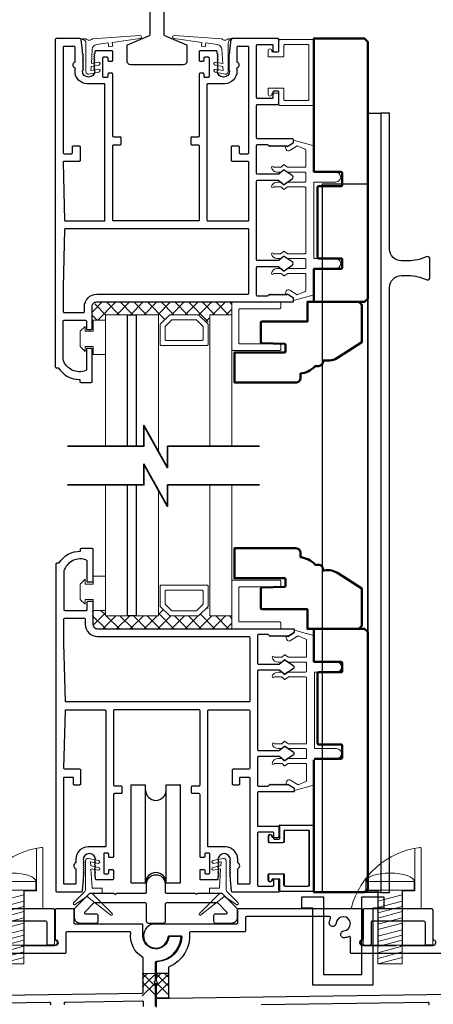
# Model space of a CAD drawing. Extents: x 4486 to 14041, y 9759 to 11775.
# Drawn here: x 10351 to 10458, y 9992 to 10247 of the extents above; entities that cross this region are included whole.
import ezdxf

# ---------------------------------------------------------------- set-up
doc = ezdxf.new("R2010")
doc.units = 0
doc.header["$LTSCALE"] = 250
doc.header["$MEASUREMENT"] = 0
doc.layers.get('0').update_dxf_attribs({"color": 5, "linetype": 'CONTINUOUS', "lineweight": 20})
for name, color, linetype, lineweight in [('1', 1, 'CONTINUOUS', 13), ('15A02$0$DIMENSION', 2, 'CONTINUOUS', 15), ('2', 2, 'CONTINUOUS', 25), ('6', 6, 'CONTINUOUS', 5), ('8', 7, 'CONTINUOUS', 35), ('JAMB SEAL', 41, 'CONTINUOUS', 15), ('Visible (ANSI)', 7, 'CONTINUOUS', 50)]:
    doc.layers.add(name, color=color, linetype=linetype, lineweight=lineweight)
for name, color, linetype in [('81020 DOOR PROFILE B', 90, 'CONTINUOUS'), ('CLIPS', 6, 'CONTINUOUS'), ('Dim', 7, 'CONTINUOUS'), ('LS-PP-003 THRESHOLD DRAIN', 31, 'CONTINUOUS'), ('Metal', 3, 'CONTINUOUS'), ('ROLLER', 33, 'CONTINUOUS')]:
    doc.layers.add(name, color=color, linetype=linetype)

# ---------------------------------------------------------------- blocks, each defined once
blk = doc.blocks.new('LS-PP-003 THRESHOLD DRAIN')
for p, q in [((0.005, 0.335), (0.005, 0.035)), ((0.705, 0.345), (0.015, 0.345)), ((0.715, 0.335), (0.715, 0.035)), ((0.085, 0.21), (0.085, -0.015)), ((0.625, 0.22), (0.095, 0.22)), ((0.635, 0.21), (0.635, -0.015)), ((0, -0.025), (0.075, -0.025)), ((0.72, -0.025), (0.645, -0.025))]:
    blk.add_line(p, q)
for centre, radius, start, end in [((0.015, 0.335), 0.01, 90, 180), ((0.705, 0.335), 0.01, 0, 90), ((0.095, 0.21), 0.01, 90, 180), ((0.625, 0.21), 0.01, 0, 90), ((0, 0), 0.025, 98.2132, 270), ((-0.005, 0.035), 0.01, 278.2132, 360), ((0.725, 0.035), 0.01, 180, 261.7868), ((0.72, 0), 0.025, 270, 81.7868), ((0.075, -0.015), 0.01, 270, 360), ((0.645, -0.015), 0.01, 180, 270)]:
    blk.add_arc(centre, radius, start, end)
blk = doc.blocks.new('screw')
for p, q in [((517.763, 145.567), (517.763, 145.479)), ((517.763, 145.567), (518.255, 145.567)), ((517.763, 145.479), (518.255, 145.479)), ((517.885, 144.729), (517.885, 145.479)), ((518.133, 145.479), (518.133, 144.729)), ((518.255, 145.479), (518.255, 145.567)), ((517.885, 145.369), (518.133, 145.434)), ((517.885, 145.304), (518.133, 145.368)), ((517.885, 145.248), (518.133, 145.313)), ((517.885, 145.197), (518.133, 145.262)), ((517.885, 145.134), (518.133, 145.199)), ((517.885, 145.079), (518.133, 145.144)), ((517.885, 145.013), (518.133, 145.078)), ((517.885, 144.958), (518.133, 145.023)), ((517.885, 144.907), (518.133, 144.972)), ((517.885, 144.844), (518.133, 144.909)), ((517.885, 144.786), (518.133, 144.851)), ((517.885, 144.729), (518.133, 144.794)), ((518.133, 144.729), (517.885, 144.729))]:
    blk.add_line(p, q)
blk.add_ellipse((518.009, 145.567), major_axis=(-0.246, 0), ratio=0.355691, start_param=3.141593, end_param=6.283185)
blk = doc.blocks.new('Tall Stop')
blk.add_lwpolyline([(5.15, -5.24, 0.414214), (5.4, -5.5), (22.91, -5.5, 0.414214), (23.17, -5.24), (23.17, 3.62, 0.414214), (22.91, 3.87), (20.37, 3.87, -0.414214), (20.12, 4.13), (20.12, 19.46, 0.450914), (19.83, 19.72, 0.307236), (2.13, 4.19, 0.490975), (2.37, 3.87), (4.88, 3.87, -0.414214), (5.13, 3.62), (5.13, -5.27)], format="xyb")
blk.add_lwpolyline([(5.83, 11.73), (5.83, 8.55), (9.03, 8.55), (9.03, -5.5), (15.33, -5.5), (15.33, 8.55), (18.53, 8.55), (18.53, 19.51)])
at = {"xscale": 25.39999999999418, "yscale": 25.39999999999418, "zscale": 25.4}
blk.add_blockref('screw', (-13145.35, -3686.51), dxfattribs=at)
blk = doc.blocks.new('LS-PP-014 SMALL THERMAL BREAK')
for p, q in [((-0.1775, 0.66), (-0.1775, 0.555)), ((-0.1675, 0.67), (0.1675, 0.67)), ((-0.1275, 0.61), (-0.1275, 0.505)), ((-0.1175, 0.62), (0.1175, 0.62)), ((0.1275, 0.61), (0.1275, 0.06)), ((0.1775, 0.66), (0.1775, 0.01)), ((-0.2875, 0.555), (-0.2875, 0.505)), ((-0.2375, 0.545), (-0.1875, 0.545)), ((-0.2275, 0.545), (-0.1875, 0.545)), ((-0.2775, 0.495), (-0.1375, 0.495)), ((-0.2875, 0.115), (-0.2875, 0.165)), ((-0.2775, 0.175), (-0.1375, 0.175)), ((-0.2375, 0.125), (-0.1875, 0.125)), ((-0.2275, 0.125), (-0.1875, 0.125)), ((-0.1775, 0.01), (-0.1775, 0.115)), ((-0.1275, 0.06), (-0.1275, 0.165)), ((-0.1675, 0), (0.1675, 0)), ((-0.1175, 0.05), (0.1175, 0.05))]:
    blk.add_line(p, q)
for centre, radius, start, end in [((-0.1675, 0.66), 0.01, 90, 180), ((-0.1175, 0.61), 0.01, 90, 180), ((0.1175, 0.61), 0.01, 0, 90), ((0.1675, 0.66), 0.01, 360, 90), ((-0.2675, 0.555), 0.02, 0, 180), ((-0.2775, 0.505), 0.01, 180, 270), ((-0.2375, 0.555), 0.01, 180, 270), ((-0.1875, 0.555), 0.01, 270, 360), ((-0.1375, 0.505), 0.01, 270, 0), ((-0.2775, 0.165), 0.01, 90, 180), ((-0.2675, 0.115), 0.02, 180, 0), ((-0.2375, 0.115), 0.01, 90, 180), ((-0.1875, 0.115), 0.01, 0, 90), ((-0.1375, 0.165), 0.01, 0, 90), ((-0.1675, 0.01), 0.01, 180, 270), ((-0.1175, 0.06), 0.01, 180, 270), ((0.1175, 0.06), 0.01, 270, 0), ((0.1675, 0.01), 0.01, 270, 360)]:
    blk.add_arc(centre, radius, start, end)
blk = doc.blocks.new('break')
at = {"layer": '8'}
blk.add_lwpolyline([(-13.26, 0), (10.54, 0), (10.54, -5.56), (16.64, 5.39), (16.64, 0), (36.41, 0)], dxfattribs=at)
blk = doc.blocks.new('ROLLER')
for p, q in [((-0.25, -0.105), (-0.25, 0.895)), ((-0.25, 0.895), (-0.105, 0.895)), ((-0.25, -0.105), (-0.25, 0.895)), ((-0.25, 0.895), (-0.105, 0.895)), ((-0.105, -0.105), (-0.105, 0.895)), ((0.105, 0.895), (0.25, 0.895)), ((0.105, 0.895), (0.25, 0.895)), ((0.105, -0.105), (0.105, 0.895)), ((0.25, -0.105), (0.25, 0.895)), ((0.25, -0.105), (0.25, 0.895)), ((-0.25, -0.105), (-0.105, -0.105)), ((-0.25, -0.105), (-0.105, -0.105)), ((0.105, -0.105), (0.25, -0.105)), ((0.105, -0.105), (0.25, -0.105))]:
    blk.add_line(p, q)
for centre, start, end in [((0, 0.841), 180, 0), ((0, 0.841), 180, 0), ((0, -0.105), 0, 180), ((0, -0.105), 0, 180)]:
    blk.add_arc(centre, 0.105, start, end)

msp = doc.modelspace()

# ---------------------------------------------------------------- hatches: boundary and pattern name
at = {"layer": '15A02$0$DIMENSION'}
h = msp.add_hatch(dxfattribs=at)
h.set_pattern_fill('ANSI37', color=251, scale=20, angle=180, style=0)
h.set_pattern_definition([(225, (7565.7317, 17634.5292), (1.76776695, -1.76776695), []), (315, (7565.7317, 17634.5292), (1.76776695, 1.76776695), [])])
h.paths.add_polyline_path([(10373.23, 10169.35), (10369.81, 10169.35), (10369.81, 10172.84), (10370.99, 10174.02), (10405.94, 10174.03), (10405.94, 10170.7), (10400.23, 10170.7), (10399.71, 10168.33), (10397.23, 10170.7), (10389.94, 10170.7), (10387.38, 10168.15), (10386.93, 10168.15), (10386.93, 10170.7), (10373.23, 10170.7)])
h = msp.add_hatch(dxfattribs=at)
h.set_pattern_fill('ANSI37', color=251, scale=20, angle=180, style=0)
h.set_pattern_definition([(225, (7565.7317, 17634.6423), (1.76776695, -1.76776695), []), (315, (7565.7317, 17634.6423), (1.76776695, 1.76776695), [])])
h.paths.add_polyline_path([(10373.23, 10094.2), (10369.81, 10094.2), (10369.81, 10090.7), (10370.99, 10089.53), (10405.94, 10089.51), (10405.94, 10092.84), (10400.23, 10092.84), (10399.71, 10095.22), (10397.23, 10092.84), (10389.94, 10092.84), (10387.38, 10095.4), (10386.93, 10095.4), (10386.93, 10092.84), (10373.23, 10092.84)])

# ---------------------------------------------------------------- linework, layer by layer
msp.add_line((10416.79, 10228.02), (10417.81, 10228.02))
msp.add_arc((10420.53, 10213.66), 0.61, 116.3714, 121.9719)
at = {"layer": '1'}
for points in [[(10373.23, 10136.69), (10373.23, 10170.7), (10378.93, 10170.7), (10378.93, 10136.69)], [(10381.23, 10136.69), (10381.23, 10170.7), (10386.93, 10170.7), (10386.93, 10135.36)], [(10405.94, 10136.69), (10405.94, 10170.7), (10400.23, 10170.7), (10400.23, 10136.69)], [(10373.23, 10126.69), (10373.23, 10092.83), (10378.93, 10092.83), (10378.93, 10126.69)], [(10381.23, 10126.69), (10381.23, 10092.83), (10386.93, 10092.83), (10386.93, 10125.36)], [(10400.23, 10126.69), (10400.23, 10092.83), (10405.94, 10092.83), (10405.94, 10126.69)]]:
    msp.add_lwpolyline(points, dxfattribs=at)
for points in [[(10389.94, 10170.7, 0.198912), (10389.76, 10170.63), (10387.46, 10168.33, 0.198912), (10387.38, 10168.15), (10387.38, 10163.02, 0.414214), (10387.64, 10162.77), (10399.53, 10162.77, 0.414214), (10399.78, 10163.02), (10399.78, 10168.15, 0.198912), (10399.71, 10168.33), (10397.41, 10170.63, 0.198912), (10397.23, 10170.7)], [(10390.48, 10169.39, 0.198912), (10390.3, 10169.31), (10388.77, 10167.78, 0.198912), (10388.7, 10167.6), (10388.7, 10164.33, 0.414214), (10388.95, 10164.08), (10398.22, 10164.08, 0.414214), (10398.47, 10164.33), (10398.47, 10167.6, 0.198912), (10398.4, 10167.78), (10396.86, 10169.31, 0.198912), (10396.68, 10169.39)], [(10389.94, 10092.83, -0.198912), (10389.76, 10092.9), (10387.46, 10095.2, -0.198912), (10387.38, 10095.38), (10387.38, 10100.51, -0.414214), (10387.64, 10100.76), (10399.53, 10100.76, -0.414214), (10399.78, 10100.51), (10399.78, 10095.38, -0.198912), (10399.71, 10095.2), (10397.41, 10092.9, -0.198912), (10397.23, 10092.83)], [(10390.48, 10094.14, -0.198912), (10390.3, 10094.21), (10388.77, 10095.75, -0.198912), (10388.7, 10095.93), (10388.7, 10099.19, -0.414214), (10388.95, 10099.45), (10398.22, 10099.45, -0.414214), (10398.47, 10099.19), (10398.47, 10095.93, -0.198912), (10398.4, 10095.75), (10396.86, 10094.21, -0.198912), (10396.68, 10094.14)]]:
    msp.add_lwpolyline(points, format="xyb", close=True, dxfattribs=at)
at = {"layer": '2'}
for points in [[(10378.93, 10136.69), (10378.93, 10170.7), (10381.23, 10170.7), (10381.23, 10136.69)], [(10381.23, 10126.69), (10381.23, 10092.83), (10378.93, 10092.83), (10378.93, 10126.69)]]:
    msp.add_lwpolyline(points, dxfattribs=at)
msp.add_lwpolyline([(10381.23, 10170.7), (10381.23, 10170.7), (10381.23, 10170.7), (10381.23, 10170.7)], close=True, dxfattribs=at)
at = {"layer": '6'}
for points in [[(10419.33, 10240.34, -0.414214), (10419.59, 10240.6), (10425.55, 10240.6, -0.414214), (10425.81, 10240.34), (10425.81, 10226.37, -0.414214), (10425.55, 10226.12), (10419.59, 10226.12, -0.414214), (10419.33, 10226.37), (10419.33, 10229.04, 0.414214), (10419.08, 10229.29), (10415.52, 10229.29, 0.414214), (10415.27, 10229.04), (10415.27, 10227.77, 1), (10416.28, 10227.77, -0.414214), (10416.54, 10228.02), (10417.81, 10228.02, -0.414214), (10418.06, 10227.77), (10418.06, 10225.1, 0.414214), (10418.32, 10224.85), (10426.82, 10224.85, 0.414214), (10427.08, 10225.1), (10427.08, 10241.61, 0.414214), (10426.82, 10241.87), (10418.32, 10241.87, 0.414214), (10418.06, 10241.61), (10418.06, 10238.94, -0.414214), (10417.81, 10238.69), (10416.54, 10238.69, -0.414214), (10416.28, 10238.94, 1), (10415.27, 10238.94), (10415.27, 10237.67, 0.414214), (10415.52, 10237.42), (10419.08, 10237.42, 0.414214), (10419.33, 10237.67)], [(10405.94, 10174.03), (10405.94, 10161.68, 0.414214), (10406.19, 10161.43), (10418.29, 10161.43, 0.414214), (10418.54, 10161.68), (10418.54, 10162.94, 0.414214), (10418.29, 10163.19), (10407.95, 10163.19, -0.414214), (10407.7, 10163.44), (10407.7, 10172.01, -0.414214), (10407.95, 10172.27), (10418.29, 10172.27, 0.414214), (10418.54, 10172.52), (10418.54, 10174.03)], [(10405.94, 10089.49), (10405.94, 10101.84, -0.414214), (10406.19, 10102.1), (10418.29, 10102.1, -0.414214), (10418.54, 10101.84), (10418.54, 10100.58, -0.414214), (10418.29, 10100.33), (10407.95, 10100.33, 0.414214), (10407.7, 10100.08), (10407.7, 10091.51, 0.414214), (10407.95, 10091.26), (10418.29, 10091.26, -0.414214), (10418.54, 10091), (10418.54, 10089.49)], [(10419.54, 10023.19, 0.414214), (10419.79, 10022.93), (10425.76, 10022.93, 0.414214), (10426.01, 10023.19), (10426.01, 10037.16, 0.414214), (10425.76, 10037.41), (10419.79, 10037.41, 0.414214), (10419.54, 10037.16), (10419.54, 10034.49, -0.414214), (10419.28, 10034.24), (10415.73, 10034.24, -0.414214), (10415.47, 10034.49), (10415.47, 10035.76, -1), (10416.49, 10035.76, 0.414214), (10416.74, 10035.51), (10418.01, 10035.51, 0.414214), (10418.27, 10035.76), (10418.27, 10038.43, -0.414214), (10418.52, 10038.68), (10427.03, 10038.68, -0.414214), (10427.28, 10038.43), (10427.28, 10021.92, -0.414214), (10427.03, 10021.66), (10418.52, 10021.66, -0.414214), (10418.27, 10021.92), (10418.27, 10024.58, 0.414214), (10418.01, 10024.84), (10416.74, 10024.84, 0.414214), (10416.49, 10024.58, -1), (10415.47, 10024.58), (10415.47, 10025.85, -0.414214), (10415.73, 10026.11), (10419.28, 10026.11, -0.414214), (10419.54, 10025.85)]]:
    msp.add_lwpolyline(points, format="xyb", close=True, dxfattribs=at)
for points in [[(10425.04, 10184.97, 0.414214), (10424.78, 10185.22), (10420.43, 10185.22, -0.146131), (10420.29, 10185.27), (10419.41, 10185.84, 0.337798), (10419.26, 10185.83), (10418.68, 10185.29, -0.18912), (10418.51, 10185.22), (10417.67, 10185.22, -0.37102), (10416.15, 10186.49, -1), (10416.65, 10186.49), (10418.51, 10186.49, 0.18912), (10418.68, 10186.56), (10419.26, 10187.1, -0.337798), (10419.41, 10187.11), (10420.29, 10186.54, 0.146131), (10420.43, 10186.49), (10424.78, 10186.49, 0.414214), (10425.04, 10186.75), (10425.04, 10203.51, 0.414214), (10424.78, 10203.77), (10420.35, 10203.77), (10419.43, 10203.16, -0.337798), (10419.27, 10203.17), (10418.62, 10203.77), (10416.65, 10203.77, -1), (10416.15, 10203.77, -0.37102), (10417.67, 10205.04), (10418.62, 10205.04), (10419.27, 10204.44, 0.337798), (10419.43, 10204.43), (10420.35, 10205.04), (10424.78, 10205.04, 0.414214), (10425.04, 10205.29), (10425.04, 10207.32, 0.414214), (10424.78, 10207.58), (10420.43, 10207.58, -0.146131), (10420.29, 10207.62), (10419.41, 10208.19, 0.337798), (10419.26, 10208.18), (10418.68, 10207.64, -0.18912), (10418.51, 10207.58), (10417.67, 10207.58, -0.37102), (10416.15, 10208.85, -1), (10416.65, 10208.85), (10418.51, 10208.85, 0.18912), (10418.68, 10208.91), (10419.26, 10209.45, -0.337798), (10419.41, 10209.46), (10420.29, 10208.89, 0.146131), (10420.43, 10208.85), (10424.78, 10208.85, 0.414214), (10425.04, 10209.1), (10425.04, 10213.31, 0.362496), (10424.83, 10213.56), (10422.84, 10214.38), (10420.9, 10213.18, -0.509383), (10419.96, 10213.46), (10419.7, 10214.18), (10419.96, 10214.43), (10420.21, 10214.18), (10421.74, 10215.13, 0.259038), (10421.86, 10215.35), (10421.86, 10215.85), (10426.86, 10214.48, -0.362496), (10427.07, 10214.23), (10427.07, 10207.58), (10432.78, 10207.58, -1), (10432.78, 10205.04), (10427.07, 10205.04), (10427.07, 10185.22), (10432.78, 10185.22, -1), (10432.78, 10182.68), (10427.07, 10182.68), (10427.07, 10176.03, -0.362496), (10426.86, 10175.78), (10421.86, 10174.41), (10421.86, 10174.91, 0.259038), (10421.74, 10175.13), (10420.21, 10176.08), (10419.96, 10175.83), (10419.7, 10176.08), (10419.96, 10176.8, -0.509383), (10420.9, 10177.08), (10422.84, 10175.87), (10424.83, 10176.7, 0.362496), (10425.04, 10176.95), (10425.04, 10181.16, 0.414214), (10424.78, 10181.41), (10420.35, 10181.41), (10419.43, 10180.81, -0.337798), (10419.27, 10180.82), (10418.62, 10181.41), (10416.65, 10181.41, -1), (10416.15, 10181.41, -0.37102), (10417.67, 10182.68), (10418.62, 10182.68), (10419.27, 10182.09, 0.337798), (10419.43, 10182.08), (10420.35, 10182.68), (10424.78, 10182.68, 0.414214), (10425.04, 10182.94), (10425.04, 10184.97), (10425.04, 10182.94)], [(10425.24, 10078.56, -0.414214), (10424.99, 10078.31), (10420.63, 10078.31, 0.146131), (10420.49, 10078.26), (10419.62, 10077.69, -0.337798), (10419.46, 10077.7), (10418.89, 10078.24, 0.18912), (10418.71, 10078.31), (10417.87, 10078.31, 0.37102), (10416.35, 10077.04, 1), (10416.86, 10077.04), (10418.71, 10077.04, -0.18912), (10418.89, 10076.97), (10419.46, 10076.43, 0.337798), (10419.62, 10076.42), (10420.49, 10076.99, -0.146131), (10420.63, 10077.04), (10424.99, 10077.04, -0.414214), (10425.24, 10076.78), (10425.24, 10060.02, -0.414214), (10424.99, 10059.76), (10420.55, 10059.76), (10419.63, 10060.37, 0.337798), (10419.48, 10060.36), (10418.83, 10059.76), (10416.86, 10059.76, 1), (10416.35, 10059.76, 0.37102), (10417.87, 10058.49), (10418.83, 10058.49), (10419.48, 10059.09, -0.337798), (10419.63, 10059.1), (10420.55, 10058.49), (10424.99, 10058.49, -0.414214), (10425.24, 10058.24), (10425.24, 10056.21, -0.414214), (10424.99, 10055.95), (10420.63, 10055.95, 0.146131), (10420.49, 10055.91), (10419.62, 10055.34, -0.337798), (10419.46, 10055.35), (10418.89, 10055.89, 0.18912), (10418.71, 10055.95), (10417.87, 10055.95, 0.37102), (10416.35, 10054.68, 1), (10416.86, 10054.68), (10418.71, 10054.68, -0.18912), (10418.89, 10054.62), (10419.46, 10054.08, 0.337798), (10419.62, 10054.07), (10420.49, 10054.64, -0.146131), (10420.63, 10054.68), (10424.99, 10054.68, -0.414214), (10425.24, 10054.43), (10425.24, 10050.22, -0.362496), (10425.03, 10049.97), (10423.04, 10049.14), (10421.11, 10050.35, 0.509383), (10420.16, 10050.07), (10419.91, 10049.35), (10420.16, 10049.1), (10420.42, 10049.35), (10421.95, 10048.4, -0.259038), (10422.07, 10048.18), (10422.07, 10047.68), (10427.06, 10049.05, 0.362496), (10427.27, 10049.3), (10427.27, 10055.95), (10432.99, 10055.95, 1), (10432.99, 10058.49), (10427.27, 10058.49), (10427.27, 10078.31), (10432.99, 10078.31, 1), (10432.99, 10080.85), (10427.27, 10080.85), (10427.27, 10087.5, 0.362496), (10427.06, 10087.75), (10422.07, 10089.12), (10422.07, 10088.62, -0.259038), (10421.95, 10088.4), (10420.42, 10087.45), (10420.16, 10087.7), (10419.91, 10087.45), (10420.16, 10086.73, 0.509383), (10421.11, 10086.45), (10423.04, 10087.66), (10425.03, 10086.83, -0.362496), (10425.24, 10086.58), (10425.24, 10082.37, -0.414214), (10424.99, 10082.12), (10420.55, 10082.12), (10419.63, 10082.72, 0.337798), (10419.48, 10082.71), (10418.83, 10082.12), (10416.86, 10082.12, 1), (10416.35, 10082.12, 0.37102), (10417.87, 10080.85), (10418.83, 10080.85), (10419.48, 10081.44, -0.337798), (10419.63, 10081.45), (10420.55, 10080.85), (10424.99, 10080.85, -0.414214), (10425.24, 10080.59), (10425.24, 10078.56), (10425.24, 10080.59)]]:
    msp.add_lwpolyline(points, format="xyb", dxfattribs=at)
for points in [[(10368.02, 10166.43), (10370.06, 10166.43), (10370.06, 10169.35), (10373.23, 10169.35), (10373.23, 10160.46), (10370.06, 10160.46), (10370.06, 10162.49), (10368.02, 10162.49), (10368.02, 10161.22), (10366.75, 10162.49), (10366.75, 10166.43), (10368.02, 10167.7)], [(10368.02, 10097.1), (10370.06, 10097.1), (10370.06, 10094.18), (10373.23, 10094.18), (10373.23, 10103.07), (10370.06, 10103.07), (10370.06, 10101.04), (10368.02, 10101.04), (10368.02, 10102.31), (10366.75, 10101.04), (10366.75, 10097.1), (10368.02, 10095.83)]]:
    msp.add_lwpolyline(points, close=True, dxfattribs=at)
at = {"layer": '81020 DOOR PROFILE B'}
for points in [[(10405.33, 10238.98), (10405.33, 10238.26), (10405.08, 10238.01), (10405.33, 10237.76), (10405.08, 10237.51), (10405.33, 10237.26), (10405.08, 10237.01), (10405.33, 10236.76), (10405.08, 10236.51), (10405.33, 10236.26), (10405.08, 10236.01), (10405.33, 10235.76), (10405.08, 10235.51), (10405.33, 10235.26), (10405.08, 10235.01), (10405.33, 10234.76), (10405.08, 10234.51), (10405.33, 10234.26), (10405.08, 10234.01), (10405.33, 10233.76, -1), (10402.13, 10233.76), (10402.38, 10234.01), (10402.13, 10234.26), (10402.38, 10234.51), (10402.13, 10234.76), (10402.38, 10235.01), (10402.13, 10235.26), (10402.38, 10235.51), (10402.13, 10235.76), (10402.38, 10236.01), (10402.13, 10236.26), (10402.38, 10236.51), (10402.13, 10236.76), (10402.38, 10237.01), (10402.13, 10237.26), (10402.38, 10237.51), (10402.13, 10237.76), (10402.38, 10238.01), (10402.13, 10238.26), (10402.13, 10238.73, 0.414214), (10401.88, 10238.98), (10397.73, 10238.98, 0.414214), (10397.48, 10238.73), (10397.48, 10236.53, 0.414214), (10397.73, 10236.28), (10398.48, 10236.28, 0.414214), (10398.73, 10236.53), (10398.73, 10237.13, -0.414214), (10398.98, 10237.38), (10399.78, 10237.38, -0.414214), (10400.03, 10237.13), (10400.03, 10232.32, -0.414214), (10399.78, 10232.07), (10398.98, 10232.07, -0.414214), (10398.73, 10232.32), (10398.73, 10232.92, 0.414214), (10398.48, 10233.17), (10397.73, 10233.17, 0.414214), (10397.48, 10232.92), (10397.48, 10216.92, -0.414214), (10397.23, 10216.67), (10395.57, 10216.67, 0.414214), (10395.32, 10216.42), (10395.32, 10214.92, 0.414214), (10395.57, 10214.67), (10397.23, 10214.67, -0.414214), (10397.48, 10214.42), (10397.48, 10195.22, -0.414214), (10397.23, 10194.97), (10375.38, 10194.97, -0.414214), (10375.13, 10195.22), (10375.13, 10214.42, -0.414214), (10375.38, 10214.67), (10377.04, 10214.67, 0.414214), (10377.29, 10214.92), (10377.29, 10216.42, 0.414214), (10377.04, 10216.67), (10375.38, 10216.67, -0.414214), (10375.13, 10216.92), (10375.13, 10232.92, 0.414214), (10374.88, 10233.17), (10374.14, 10233.17, 0.414214), (10373.89, 10232.92), (10373.89, 10232.32, -0.414214), (10373.64, 10232.07), (10372.84, 10232.07, -0.414214), (10372.59, 10232.32), (10372.59, 10237.13, -0.414214), (10372.84, 10237.38), (10373.64, 10237.38, -0.414214), (10373.89, 10237.13), (10373.89, 10236.53, 0.414214), (10374.14, 10236.28), (10374.88, 10236.28, 0.414214), (10375.13, 10236.53), (10375.13, 10238.73, 0.414214), (10374.88, 10238.98), (10370.74, 10238.98, 0.414214), (10370.49, 10238.73), (10370.49, 10238.26), (10370.24, 10238.01), (10370.49, 10237.76), (10370.24, 10237.51), (10370.49, 10237.26), (10370.24, 10237.01), (10370.49, 10236.76), (10370.24, 10236.51), (10370.49, 10236.26), (10370.24, 10236.01), (10370.49, 10235.76), (10370.24, 10235.51), (10370.49, 10235.26), (10370.24, 10235.01), (10370.49, 10234.76), (10370.24, 10234.51), (10370.49, 10234.26), (10370.24, 10234.01), (10370.49, 10233.76, -1), (10367.29, 10233.76), (10367.54, 10234.01), (10367.29, 10234.26), (10367.54, 10234.51), (10367.29, 10234.76), (10367.54, 10235.01), (10367.29, 10235.26), (10367.54, 10235.51), (10367.29, 10235.76), (10367.54, 10236.01), (10367.29, 10236.26), (10367.54, 10236.51), (10367.29, 10236.76), (10367.54, 10237.01), (10367.29, 10237.26), (10367.54, 10237.51), (10367.29, 10237.76), (10367.54, 10238.01), (10367.29, 10238.26), (10367.29, 10238.98), (10366.99, 10241.89, 0.384866), (10366.74, 10242.12), (10360.54, 10242.12, 0.414214), (10360.29, 10241.87), (10360.29, 10157.27, 0.414214), (10360.54, 10157.02), (10361.05, 10157.02, 0.260412), (10366.61, 10153.97), (10366.61, 10153.47, 0.414214), (10366.86, 10153.22), (10369.56, 10153.22, 0.414214), (10369.81, 10153.47), (10369.81, 10161.77, 0.414214), (10369.56, 10162.02), (10368.56, 10162.02, 0.414214), (10368.31, 10161.77), (10368.31, 10156.49, -0.312101), (10368.15, 10156.26, -0.424167), (10362.3, 10159.02, -0.081895), (10362.29, 10159.1), (10362.29, 10169.02, -0.414214), (10362.54, 10169.27), (10368.06, 10169.27, -0.414214), (10368.31, 10169.02), (10368.31, 10167.12, 0.414214), (10368.56, 10166.87), (10369.56, 10166.87, 0.414214), (10369.81, 10167.12), (10369.81, 10172.84, -0.414214), (10370.99, 10174.02), (10421.61, 10174.02, 0.414214), (10421.86, 10174.27), (10421.86, 10174.85, 0.258618), (10421.74, 10175.06), (10420.21, 10176.02), (10419.95, 10175.77), (10419.7, 10176.02), (10419.44, 10175.77), (10419.19, 10176.02), (10418.93, 10175.77), (10418.67, 10176.02), (10418.42, 10175.77), (10418.16, 10176.02), (10417.91, 10175.77), (10417.65, 10176.02), (10417.4, 10175.77), (10417.14, 10176.02), (10416.89, 10175.77), (10416.63, 10176.02), (10416.37, 10175.77), (10416.12, 10176.02), (10415.86, 10175.77), (10415.61, 10176.02), (10415.12, 10175.52), (10412.58, 10175.52, -0.414214), (10412.33, 10175.77), (10412.33, 10182.95, -0.414214), (10412.58, 10183.2), (10417.9, 10183.2, -0.180829), (10418.07, 10183.14), (10419.26, 10182.11, 0.339454), (10419.41, 10182.1), (10421.54, 10183.54, 0.531709), (10421.54, 10184.37), (10419.41, 10185.81, 0.339454), (10419.26, 10185.8), (10418.07, 10184.77, -0.180829), (10417.9, 10184.7), (10412.58, 10184.7, -0.414214), (10412.33, 10184.95), (10412.33, 10205.28, -0.414214), (10412.58, 10205.53), (10417.9, 10205.53, -0.180829), (10418.07, 10205.47), (10419.26, 10204.44, 0.339454), (10419.41, 10204.43), (10421.54, 10205.87, 0.531709), (10421.54, 10206.7), (10419.41, 10208.14, 0.339454), (10419.26, 10208.13), (10418.07, 10207.1, -0.180829), (10417.9, 10207.03), (10412.58, 10207.03, -0.414214), (10412.33, 10207.28), (10412.33, 10214.47, -0.414214), (10412.58, 10214.72), (10415.12, 10214.72), (10415.61, 10214.22), (10415.86, 10214.47), (10416.12, 10214.22), (10416.37, 10214.47), (10416.63, 10214.22), (10416.89, 10214.47), (10417.14, 10214.22), (10417.4, 10214.47), (10417.65, 10214.22), (10417.91, 10214.47), (10418.16, 10214.22), (10418.42, 10214.47), (10418.67, 10214.22), (10418.93, 10214.47), (10419.19, 10214.22), (10419.44, 10214.47), (10419.7, 10214.22), (10419.95, 10214.47), (10420.21, 10214.22), (10421.74, 10215.18, 0.258618), (10421.86, 10215.39), (10421.86, 10215.97, 0.414214), (10421.61, 10216.22), (10412.58, 10216.22, -0.414214), (10412.33, 10216.47), (10412.33, 10224.87, -0.414214), (10412.58, 10225.12), (10417.8, 10225.12, 0.414214), (10418.05, 10225.37), (10418.05, 10228.27, 0.414214), (10417.8, 10228.52), (10416.8, 10228.52, 0.414214), (10416.55, 10228.27), (10416.55, 10226.87, -0.414214), (10416.3, 10226.62), (10412.58, 10226.62, -0.414214), (10412.33, 10226.87), (10412.33, 10240.37, -0.414214), (10412.58, 10240.62), (10416.3, 10240.62, -0.414214), (10416.55, 10240.37), (10416.55, 10238.97, 0.414214), (10416.8, 10238.72), (10417.8, 10238.72, 0.414214), (10418.05, 10238.97), (10418.05, 10241.87, 0.414214), (10417.8, 10242.12), (10405.87, 10242.12, 0.384866), (10405.62, 10241.89)], [(10373.13, 10230.22, 0.414214), (10372.88, 10230.47), (10368.56, 10230.47, -0.414214), (10365.39, 10233.64), (10365.39, 10234.55, -0.683303), (10365.39, 10236.09), (10365.39, 10239.87, 0.414214), (10365.14, 10240.12), (10362.54, 10240.12, 0.414214), (10362.29, 10239.87), (10362.29, 10212.62, 0.414214), (10362.54, 10212.37), (10364.44, 10212.37, 0.414214), (10364.69, 10212.62), (10364.69, 10214.12, -0.414214), (10364.94, 10214.37), (10366.44, 10214.37, -0.414214), (10366.69, 10214.12), (10366.69, 10210.62, -0.414214), (10366.44, 10210.37), (10362.54, 10210.37, 0.421902), (10362.29, 10210.11), (10362.68, 10195.21, 0.406566), (10362.93, 10194.97), (10372.88, 10194.97, 0.414214), (10373.13, 10195.22)], [(10410.33, 10210.12, 0.414214), (10410.08, 10210.37), (10406.04, 10210.37, -0.414214), (10405.79, 10210.62), (10405.79, 10214.12, -0.414214), (10406.04, 10214.37), (10407.54, 10214.37, -0.414214), (10407.79, 10214.12), (10407.79, 10212.62, 0.414214), (10408.04, 10212.37), (10410.08, 10212.37, 0.414214), (10410.33, 10212.62), (10410.33, 10239.87, 0.414214), (10410.08, 10240.12), (10407.48, 10240.12, 0.414214), (10407.23, 10239.87), (10407.23, 10236.09, -0.683303), (10407.23, 10234.55), (10407.23, 10233.64, -0.414214), (10404.05, 10230.47), (10399.73, 10230.47, 0.414214), (10399.48, 10230.22), (10399.48, 10195.22, 0.414214), (10399.73, 10194.97), (10410.08, 10194.97, 0.414214), (10410.33, 10195.22)], [(10410.33, 10192.72, 0.414214), (10410.08, 10192.97), (10362.93, 10192.97, 0.406566), (10362.68, 10192.73), (10362.29, 10177.86, 0.006545), (10362.29, 10177.78), (10362.29, 10171.52, 0.414214), (10362.54, 10171.27), (10367.56, 10171.27, 0.414214), (10367.81, 10171.52), (10367.81, 10172.84, -0.414214), (10370.99, 10176.02), (10410.08, 10176.02, 0.414214), (10410.33, 10176.27)], [(10405.53, 10024.55), (10405.53, 10025.26), (10405.28, 10025.51), (10405.53, 10025.76), (10405.28, 10026.01), (10405.53, 10026.26), (10405.28, 10026.51), (10405.53, 10026.76), (10405.28, 10027.01), (10405.53, 10027.26), (10405.28, 10027.51), (10405.53, 10027.76), (10405.28, 10028.01), (10405.53, 10028.26), (10405.28, 10028.51), (10405.53, 10028.76), (10405.28, 10029.01), (10405.53, 10029.26), (10405.28, 10029.51), (10405.53, 10029.76, 1), (10402.33, 10029.76), (10402.58, 10029.51), (10402.33, 10029.26), (10402.58, 10029.01), (10402.33, 10028.76), (10402.58, 10028.51), (10402.33, 10028.26), (10402.58, 10028.01), (10402.33, 10027.76), (10402.58, 10027.51), (10402.33, 10027.26), (10402.58, 10027.01), (10402.33, 10026.76), (10402.58, 10026.51), (10402.33, 10026.26), (10402.58, 10026.01), (10402.33, 10025.76), (10402.58, 10025.51), (10402.33, 10025.26), (10402.33, 10024.8, -0.414214), (10402.08, 10024.55), (10397.94, 10024.55, -0.414214), (10397.69, 10024.8), (10397.69, 10027, -0.414214), (10397.94, 10027.25), (10398.68, 10027.25, -0.414214), (10398.93, 10027), (10398.93, 10026.4, 0.414214), (10399.18, 10026.15), (10399.98, 10026.15, 0.414214), (10400.23, 10026.4), (10400.23, 10031.21, 0.414214), (10399.98, 10031.46), (10399.18, 10031.46, 0.414214), (10398.93, 10031.21), (10398.93, 10030.61, -0.414214), (10398.68, 10030.36), (10397.94, 10030.36, -0.414214), (10397.69, 10030.61), (10397.69, 10046.61, 0.414214), (10397.44, 10046.86), (10395.78, 10046.86, -0.414214), (10395.53, 10047.11), (10395.53, 10048.61, -0.414214), (10395.78, 10048.86), (10397.44, 10048.86, 0.414214), (10397.69, 10049.11), (10397.69, 10068.31, 0.414214), (10397.44, 10068.56), (10375.59, 10068.56, 0.414214), (10375.34, 10068.31), (10375.34, 10049.11, 0.414214), (10375.59, 10048.86), (10377.25, 10048.86, -0.414214), (10377.5, 10048.61), (10377.5, 10047.11, -0.414214), (10377.25, 10046.86), (10375.59, 10046.86, 0.414214), (10375.34, 10046.61), (10375.34, 10030.61, -0.414214), (10375.09, 10030.36), (10374.34, 10030.36, -0.414214), (10374.09, 10030.61), (10374.09, 10031.21, 0.414214), (10373.84, 10031.46), (10373.04, 10031.46, 0.414214), (10372.79, 10031.21), (10372.79, 10026.4, 0.414214), (10373.04, 10026.15), (10373.84, 10026.15, 0.414214), (10374.09, 10026.4), (10374.09, 10027, -0.414214), (10374.34, 10027.25), (10375.09, 10027.25, -0.414214), (10375.34, 10027), (10375.34, 10024.8, -0.414214), (10375.09, 10024.55), (10370.94, 10024.55, -0.414214), (10370.69, 10024.8), (10370.69, 10025.26), (10370.44, 10025.51), (10370.69, 10025.76), (10370.44, 10026.01), (10370.69, 10026.26), (10370.44, 10026.51), (10370.69, 10026.76), (10370.44, 10027.01), (10370.69, 10027.26), (10370.44, 10027.51), (10370.69, 10027.76), (10370.44, 10028.01), (10370.69, 10028.26), (10370.44, 10028.51), (10370.69, 10028.76), (10370.44, 10029.01), (10370.69, 10029.26), (10370.44, 10029.51), (10370.69, 10029.76, 1), (10367.49, 10029.76), (10367.74, 10029.51), (10367.49, 10029.26), (10367.74, 10029.01), (10367.49, 10028.76), (10367.74, 10028.51), (10367.49, 10028.26), (10367.74, 10028.01), (10367.49, 10027.76), (10367.74, 10027.51), (10367.49, 10027.26), (10367.74, 10027.01), (10367.49, 10026.76), (10367.74, 10026.51), (10367.49, 10026.26), (10367.74, 10026.01), (10367.49, 10025.76), (10367.74, 10025.51), (10367.49, 10025.26), (10367.49, 10024.55), (10367.2, 10021.63, -0.384866), (10366.95, 10021.41), (10360.74, 10021.41, -0.414214), (10360.49, 10021.66), (10360.49, 10106.26, -0.414214), (10360.74, 10106.51), (10361.26, 10106.51, -0.260412), (10366.82, 10109.56), (10366.82, 10110.06, -0.414214), (10367.07, 10110.31), (10369.77, 10110.31, -0.414214), (10370.02, 10110.06), (10370.02, 10101.76, -0.414214), (10369.77, 10101.51), (10368.77, 10101.51, -0.414214), (10368.52, 10101.76), (10368.52, 10107.04, 0.312101), (10368.36, 10107.27, 0.424167), (10362.51, 10104.5, 0.081895), (10362.49, 10104.42), (10362.49, 10094.51, 0.414214), (10362.74, 10094.26), (10368.27, 10094.26, 0.414214), (10368.52, 10094.51), (10368.52, 10096.41, -0.414214), (10368.77, 10096.66), (10369.77, 10096.66, -0.414214), (10370.02, 10096.41), (10370.02, 10090.68, 0.414214), (10371.19, 10089.51), (10421.81, 10089.51, -0.414214), (10422.06, 10089.26), (10422.06, 10088.68, -0.258618), (10421.95, 10088.47), (10420.41, 10087.51), (10420.16, 10087.76), (10419.9, 10087.51), (10419.65, 10087.76), (10419.39, 10087.51), (10419.13, 10087.76), (10418.88, 10087.51), (10418.62, 10087.76), (10418.37, 10087.51), (10418.11, 10087.76), (10417.86, 10087.51), (10417.6, 10087.76), (10417.35, 10087.51), (10417.09, 10087.76), (10416.83, 10087.51), (10416.58, 10087.76), (10416.32, 10087.51), (10416.07, 10087.76), (10415.81, 10087.51), (10415.32, 10088.01), (10412.78, 10088.01, 0.414214), (10412.53, 10087.76), (10412.53, 10080.57, 0.414214), (10412.78, 10080.32), (10418.11, 10080.32, 0.180829), (10418.27, 10080.39), (10419.46, 10081.42, -0.339454), (10419.61, 10081.43), (10421.75, 10079.99, -0.531709), (10421.75, 10079.16), (10419.61, 10077.72, -0.339454), (10419.46, 10077.73), (10418.27, 10078.76, 0.180829), (10418.11, 10078.82), (10412.78, 10078.82, 0.414214), (10412.53, 10078.57), (10412.53, 10058.24, 0.414214), (10412.78, 10057.99), (10418.11, 10057.99, 0.180829), (10418.27, 10058.06), (10419.46, 10059.09, -0.339454), (10419.61, 10059.1), (10421.75, 10057.66, -0.531709), (10421.75, 10056.83), (10419.61, 10055.39, -0.339454), (10419.46, 10055.4), (10418.27, 10056.43, 0.180829), (10418.11, 10056.49), (10412.78, 10056.49, 0.414214), (10412.53, 10056.24), (10412.53, 10049.06, 0.414214), (10412.78, 10048.81), (10415.32, 10048.81), (10415.81, 10049.31), (10416.07, 10049.06), (10416.32, 10049.31), (10416.58, 10049.06), (10416.83, 10049.31), (10417.09, 10049.06), (10417.35, 10049.31), (10417.6, 10049.06), (10417.86, 10049.31), (10418.11, 10049.06), (10418.37, 10049.31), (10418.62, 10049.06), (10418.88, 10049.31), (10419.13, 10049.06), (10419.39, 10049.31), (10419.65, 10049.06), (10419.9, 10049.31), (10420.16, 10049.06), (10420.41, 10049.31), (10421.95, 10048.35, -0.258618), (10422.06, 10048.14), (10422.06, 10047.56, -0.414214), (10421.81, 10047.31), (10412.78, 10047.31, 0.414214), (10412.53, 10047.06), (10412.53, 10038.66, 0.414214), (10412.78, 10038.41), (10418, 10038.41, -0.414214), (10418.25, 10038.16), (10418.25, 10035.26, -0.414214), (10418, 10035.01), (10417, 10035.01, -0.414214), (10416.75, 10035.26), (10416.75, 10036.66, 0.414214), (10416.5, 10036.91), (10412.78, 10036.91, 0.414214), (10412.53, 10036.66), (10412.53, 10023.16, 0.414214), (10412.78, 10022.91), (10416.5, 10022.91, 0.414214), (10416.75, 10023.16), (10416.75, 10024.56, -0.414214), (10417, 10024.81), (10418, 10024.81, -0.414214), (10418.25, 10024.56), (10418.25, 10021.66, -0.414214), (10418, 10021.41), (10406.08, 10021.41, -0.384866), (10405.83, 10021.63)], [(10410.53, 10070.81, -0.414214), (10410.28, 10070.56), (10363.13, 10070.56, -0.406566), (10362.88, 10070.8), (10362.49, 10085.67, -0.006545), (10362.49, 10085.75), (10362.49, 10092.01, -0.414214), (10362.74, 10092.26), (10367.77, 10092.26, -0.414214), (10368.02, 10092.01), (10368.02, 10090.68, 0.414214), (10371.19, 10087.51), (10410.28, 10087.51, -0.414214), (10410.53, 10087.26)], [(10373.34, 10033.31, -0.414214), (10373.09, 10033.06), (10368.77, 10033.06, 0.414214), (10365.59, 10029.88), (10365.59, 10028.98, 0.683303), (10365.59, 10027.44), (10365.59, 10023.66, -0.414214), (10365.34, 10023.41), (10362.74, 10023.41, -0.414214), (10362.49, 10023.66), (10362.49, 10050.91, -0.414214), (10362.74, 10051.16), (10364.64, 10051.16, -0.414214), (10364.89, 10050.91), (10364.89, 10049.41, 0.414214), (10365.14, 10049.16), (10366.64, 10049.16, 0.414214), (10366.89, 10049.41), (10366.89, 10052.91, 0.414214), (10366.64, 10053.16), (10362.74, 10053.16, -0.421902), (10362.49, 10053.42), (10362.88, 10068.32, -0.406566), (10363.13, 10068.56), (10373.09, 10068.56, -0.414214), (10373.34, 10068.31)], [(10410.53, 10053.41, -0.414214), (10410.28, 10053.16), (10406.24, 10053.16, 0.414214), (10405.99, 10052.91), (10405.99, 10049.41, 0.414214), (10406.24, 10049.16), (10407.74, 10049.16, 0.414214), (10407.99, 10049.41), (10407.99, 10050.91, -0.414214), (10408.24, 10051.16), (10410.28, 10051.16, -0.414214), (10410.53, 10050.91), (10410.53, 10023.66, -0.414214), (10410.28, 10023.41), (10407.68, 10023.41, -0.414214), (10407.43, 10023.66), (10407.43, 10027.44, 0.683303), (10407.43, 10028.98), (10407.43, 10029.88, 0.414214), (10404.26, 10033.06), (10399.94, 10033.06, -0.414214), (10399.69, 10033.31), (10399.69, 10068.31, -0.414214), (10399.94, 10068.56), (10410.28, 10068.56, -0.414214), (10410.53, 10068.31)]]:
    msp.add_lwpolyline(points, format="xyb", close=True, dxfattribs=at)
for points in [[(10386.16, 9991.85), (10386.16, 9997.62, 0.198912), (10386.09, 9997.8), (10385.96, 9997.93, -0.414214), (10385.96, 9998.29), (10386.09, 9998.42, 0.198912), (10386.16, 9998.6), (10386.16, 10003.3, -0.407646), (10386.41, 10003.56, 0.387703), (10392.78, 10009.63, 0.434535), (10392.53, 10009.91), (10389.85, 10009.91, 0.379486), (10389.6, 10009.68, -0.941728), (10382.91, 10010.08), (10382.91, 10012.88, 0.414214), (10382.66, 10013.13), (10365.39, 10013.13, -0.414214), (10365.13, 10013.39), (10365.13, 10016.81, 0.414214), (10364.88, 10017.07), (10360.49, 10017.07, 0.414214), (10360.23, 10016.81), (10360.23, 10009.29, 0.341999), (10360.42, 10009.04, -0.881018), (10360.23, 10007.54), (10351.57, 10007.54), (10359.98, 10007.54)], [(10439.99, 10007.54), (10448.39, 10007.54), (10439.73, 10007.54, -0.881018), (10439.54, 10009.04, 0.341999), (10439.73, 10009.29), (10439.73, 10016.81, 0.414214), (10439.48, 10017.07), (10407.65, 10017.07, 0.414214), (10407.4, 10016.81), (10407.4, 10013.39, -0.414214), (10407.15, 10013.13), (10385.38, 10013.13, 1.910625), (10389.43, 10009.85, -0.392661), (10389.69, 10010.08), (10392.71, 10010.08, -0.425795), (10392.97, 10009.82, -0.387949), (10386.61, 10003.39, 0.39932), (10386.37, 10003.13), (10386.37, 9998.52, 0.198912), (10386.44, 9998.34), (10386.57, 9998.21, -0.414214), (10386.57, 9997.85), (10386.44, 9997.73, 0.198912), (10386.37, 9997.55), (10386.37, 9991.65, -0.40311)], [(10460.56, 10005.51), (10436.82, 10005.51, -0.414214), (10436.56, 10005.77), (10436.56, 10009.66, 0.544055), (10436.2, 10009.89, -0.08648), (10435, 10009.59, -1), (10434.86, 10011.36, 2.183355), (10432.88, 10013.32, -1), (10431.11, 10013.45, -0.088303), (10431.42, 10014.68, 0.544055), (10431.19, 10015.04), (10409.69, 10015.04, 0.414214), (10409.43, 10014.78), (10409.43, 10011.35, -0.414214), (10409.18, 10011.1), (10395.23, 10011.1, 0.439289), (10394.97, 10010.82, -0.323674), (10389.7, 10002.05, 0.300396), (10389.54, 10001.81), (10389.54, 9994.25, 0.418356), (10389.8, 9994), (10386.37, 9993.95), (10389.8, 9994), (10480.53, 9995.28, 0.410084)], [(10292.01, 9994), (10382.74, 9995.28, 0.410084), (10382.99, 9995.53), (10382.99, 10004.28, 0.261719), (10382.87, 10004.5, -0.291994), (10379.77, 10010.82, 0.447554), (10379.52, 10011.1), (10363.28, 10011.1, 0.414214), (10363.03, 10010.85), (10363.03, 10005.77, -0.414214), (10362.77, 10005.51), (10339.03, 10005.51, -0.414214)], [(10315.7, 9992.3), (10358.81, 9992.91, -0.414214), (10359.07, 9992.66), (10359.07, 9992.47, -0.260291), (10358.95, 9992.25, 0.460665)], [(10362.75, 9992.28, -0.260291), (10362.63, 9992.49), (10362.62, 9992.69, -0.414214), (10362.88, 9992.94), (10382.73, 9993.25, -0.418356), (10382.99, 9992.99), (10382.99, 9991.83, 0.4163)], [(10413.49, 9992.3), (10456.6, 9992.91, -0.414214), (10456.86, 9992.66), (10456.86, 9992.47, -0.260291), (10456.74, 9992.25, 0.460665)]]:
    msp.add_lwpolyline(points, format="xyb", dxfattribs=at)
msp.add_lwpolyline([(10458.02, 10007.54), (10449.36, 10007.54), (10457.77, 10007.54)], dxfattribs=at)
at = {"layer": 'Dim'}
for points in [[(10441.04, 10021.27), (10441.04, 10222.88), (10444.41, 10222.88), (10444.41, 10021.27)], [(10441.04, 10204.59), (10441.04, 10021.27), (10429.36, 10021.27), (10429.36, 10204.59)], [(10429.63, 10020.15), (10429.63, 10000.08), (10439.53, 10000.08), (10439.53, 10020.15), (10445.19, 10020.15), (10445.19, 10017.23), (10442.33, 10017.23), (10442.33, 9997.29), (10426.83, 9997.29), (10426.83, 10017.23), (10423.98, 10017.23), (10423.98, 10020.15)]]:
    msp.add_lwpolyline(points, close=True, dxfattribs=at)
msp.add_lwpolyline([(10457.11, 10185.03, 0.414214), (10456.35, 10185.79), (10456.28, 10185.79, -0.120107), (10451.49, 10184.65), (10449.74, 10184.65, -0.414214), (10446.69, 10187.7), (10446.69, 10222.88), (10444.41, 10222.88), (10444.41, 10021.27), (10446.69, 10021.27), (10446.69, 10177.79, -0.414214), (10449.74, 10180.84), (10451.49, 10180.84, -0.120107), (10456.28, 10179.7), (10456.35, 10179.7, 0.414214), (10457.11, 10180.46), (10457.11, 10185.03)], format="xyb", dxfattribs=at)
at = {"layer": 'JAMB SEAL'}
for points in [[(10369.5, 10233.9, 0.490196), (10369.56, 10233.85), (10371.47, 10234.22, -0.866143), (10371.58, 10233.47), (10368.97, 10232.96, -0.472848), (10368.21, 10233.58), (10368.21, 10240.92, 0.398458), (10367.27, 10241.92, -0.878757), (10367.27, 10242.08), (10368.21, 10242.08, 0.465049), (10369.87, 10242.08), (10382.1, 10242.91, -1.069647), (10382.16, 10242.15), (10375.03, 10241.15, 0.414214), (10374.99, 10241.1), (10375.12, 10240.14), (10374.11, 10240), (10373.98, 10240.96, 0.414214), (10373.92, 10241), (10370.92, 10240.58, 0.370521), (10369.82, 10239.34), (10369.61, 10235.72, 0.490196), (10369.67, 10235.67), (10371.47, 10236.02, -0.866143), (10371.58, 10235.26), (10369.59, 10234.88, 0.342105), (10369.55, 10234.83)], [(10403.66, 10233.9, -0.490196), (10403.6, 10233.85), (10401.68, 10234.22, 0.866143), (10401.57, 10233.47), (10404.18, 10232.96, 0.472848), (10404.94, 10233.58), (10404.94, 10240.92, -0.398458), (10405.89, 10241.92, 0.878757), (10405.88, 10242.08), (10404.94, 10242.08, -0.465049), (10403.29, 10242.08), (10391.05, 10242.91, 1.069647), (10391, 10242.15), (10398.12, 10241.15, -0.414214), (10398.17, 10241.1), (10398.03, 10240.14), (10399.04, 10240), (10399.17, 10240.96, -0.414214), (10399.23, 10241), (10402.24, 10240.58, -0.370521), (10403.33, 10239.34), (10403.55, 10235.72, -0.490196), (10403.49, 10235.67), (10401.68, 10236.02, 0.866143), (10401.57, 10235.26), (10403.56, 10234.88, -0.342105), (10403.6, 10234.83)]]:
    msp.add_lwpolyline(points, format="xyb", close=True, dxfattribs=at)
for points in [[(10371.38, 10028.83, 0.866143), (10371.49, 10029.58), (10368.88, 10030.09, 0.472848), (10368.12, 10029.47), (10368.12, 10022.14, -0.219789), (10367.77, 10021.37), (10364.99, 10018.59, 0.716691), (10365.28, 10018.13), (10368.5, 10020.22, -0.322394), (10368.65, 10020.21), (10374.68, 10015.43, 0.838625), (10375.01, 10015.85), (10369.9, 10020.95, -0.183585), (10369.89, 10020.99), (10369.88, 10021.09, -0.431645), (10369.93, 10021.14), (10372.33, 10021.14, 0.414214), (10372.38, 10021.19), (10372.38, 10022.36, 0.414214), (10372.33, 10022.41), (10369.85, 10022.41, -0.396994), (10369.8, 10022.46), (10369.51, 10027.33, -0.490196), (10369.57, 10027.38), (10371.38, 10027.03, 0.866143), (10371.49, 10027.79), (10369.5, 10028.18, -0.342105), (10369.46, 10028.22), (10369.4, 10029.15, -0.490196), (10369.46, 10029.2), (10371.38, 10028.83)], [(10401.15, 10028.83, -0.866143), (10401.04, 10029.58), (10403.65, 10030.09, -0.472848), (10404.41, 10029.47), (10404.41, 10022.14, 0.219789), (10404.76, 10021.37), (10407.54, 10018.59, -0.716691), (10407.24, 10018.13), (10404.02, 10020.22, 0.322394), (10403.88, 10020.21), (10397.85, 10015.43, -0.838625), (10397.52, 10015.85), (10402.63, 10020.95, 0.183585), (10402.64, 10020.99), (10402.65, 10021.09, 0.431645), (10402.6, 10021.14), (10400.2, 10021.14, -0.414214), (10400.15, 10021.19), (10400.15, 10022.36, -0.414214), (10400.2, 10022.41), (10402.68, 10022.41, 0.396994), (10402.73, 10022.46), (10403.02, 10027.33, 0.490196), (10402.96, 10027.38), (10401.15, 10027.03, -0.866143), (10401.04, 10027.79), (10403.03, 10028.18, 0.342105), (10403.07, 10028.22), (10403.12, 10029.15, 0.490196), (10403.06, 10029.2), (10401.15, 10028.83)]]:
    msp.add_lwpolyline(points, format="xyb", dxfattribs=at)
at = {"layer": 'Metal'}
for p, q in [((10385.96, 10000.3), (10382.78, 10000.25)), ((10382.78, 9999.05), (10384, 10000.27)), ((10385.96, 9997.22), (10382.92, 10000.25)), ((10389.34, 10000.35), (10386.16, 10000.3)), ((10389.34, 10000.35), (10386.16, 10000.3)), ((10386.16, 9996.86), (10389.34, 10000.03)), ((10386.24, 9999.05), (10387.46, 10000.27)), ((10389.34, 9997.27), (10386.3, 10000.3)), ((10389.34, 9999.51), (10388.51, 10000.33)), ((10382.78, 9996.81), (10385.96, 9999.98)), ((10385.96, 9994.97), (10382.78, 9998.15)), ((10382.78, 9994.56), (10385.91, 9997.69)), ((10386.16, 9994.61), (10389.34, 9997.79)), ((10389.34, 9995.02), (10386.42, 9997.94))]:
    msp.add_line(p, q, dxfattribs=at)
msp.add_lwpolyline([(10388.36, 10257.61), (10388.36, 10243.13, 0.303347), (10388.51, 10242.9), (10394.17, 10240.56, -0.303347), (10394.32, 10240.32), (10394.32, 10236.34, -0.414214), (10393.37, 10235.38), (10379.78, 10235.38, -0.414214), (10378.83, 10236.34), (10378.83, 10240.32, -0.303347), (10378.99, 10240.56), (10384.64, 10242.9, 0.303347), (10384.8, 10243.13), (10384.8, 10257.61, 0.414214)], format="xyb", dxfattribs=at)
msp.add_lwpolyline([(10404.65, 10016.24), (10402.4, 10018.5, 0.198912), (10402.04, 10018.64), (10389.18, 10018.64, 0.414214), (10388.68, 10018.14), (10388.68, 10013.81, -0.414214), (10388.18, 10013.31), (10384.38, 10013.31, -0.414214), (10383.88, 10013.81), (10383.88, 10018.14, 0.414214), (10383.38, 10018.64), (10370.52, 10018.64, 0.198912), (10370.16, 10018.5), (10367.9, 10016.24, 0.668179), (10368.08, 10015.81), (10370.78, 10015.81, -0.414214), (10371.28, 10015.31), (10371.28, 10013.81, -0.414214), (10370.78, 10013.31), (10366.78, 10013.31, -0.414214), (10365.28, 10014.81), (10365.28, 10016.94, -0.198912), (10365.43, 10017.3), (10369.13, 10021, -0.198912), (10369.48, 10021.14), (10375.4, 10021.14), (10375.78, 10020.76), (10376.16, 10021.14), (10383.63, 10021.14, 0.414214), (10383.88, 10021.39), (10383.88, 10023.49, -1), (10388.68, 10023.49), (10388.68, 10021.39, 0.414214), (10388.93, 10021.14), (10396.4, 10021.14), (10396.78, 10020.76), (10397.16, 10021.14), (10403.08, 10021.14, -0.198912), (10403.43, 10021), (10407.13, 10017.3, -0.198912), (10407.28, 10016.94), (10407.28, 10014.81, -0.414214), (10405.78, 10013.31), (10401.78, 10013.31, -0.414214), (10401.28, 10013.81), (10401.28, 10015.31, -0.414214), (10401.78, 10015.81), (10404.48, 10015.81, 0.668179)], format="xyb", close=True, dxfattribs=at)
at = {"layer": 'Visible (ANSI)'}
for points in [[(10427.32, 10207.64), (10434.18, 10207.64, -0.414214), (10434.43, 10207.39), (10434.43, 10204.21, -0.414214), (10434.18, 10203.96), (10428.33, 10203.96, 0.414214), (10428.08, 10203.71), (10428.08, 10185.54, 0.414214), (10428.33, 10185.29), (10434.18, 10185.29, -0.414214), (10434.43, 10185.04), (10434.43, 10182.87, -0.414214), (10434.18, 10182.62), (10427.32, 10182.62, 0.414214), (10427.07, 10182.37), (10427.07, 10176.03), (10427.07, 10174.05), (10440.24, 10174.05), (10441.04, 10174.84), (10441.04, 10241.32), (10440.24, 10242.12), (10427.07, 10242.12), (10427.07, 10207.89, 0.414214)], [(10433.51, 10159.73), (10439.53, 10163.64), (10439.53, 10173.24), (10438.73, 10174.03), (10425.44, 10174.03), (10425.44, 10168.95), (10413.68, 10168.95, 0.414214), (10413.43, 10168.7), (10413.43, 10163.63, 0.404026), (10413.67, 10163.38), (10419.54, 10163.17, -0.404026), (10419.78, 10162.92), (10419.78, 10161.18, -0.414214), (10419.53, 10160.93), (10406.57, 10160.93), (10406.57, 10153.2), (10422.46, 10153.2, 0.414214), (10423.65, 10154.39), (10423.65, 10155.49, 0.17587), (10427.46, 10157.44), (10428.29, 10157.44, 0.414214), (10429.48, 10158.63), (10429.48, 10158.92), (10429.8, 10158.92, 0.193656)], [(10433.51, 10103.78), (10439.53, 10099.87), (10439.53, 10090.28), (10438.73, 10089.48), (10425.44, 10089.48), (10425.44, 10094.56), (10413.68, 10094.56, -0.414214), (10413.43, 10094.81), (10413.43, 10099.89, -0.404026), (10413.67, 10100.14), (10419.54, 10100.34, 0.404026), (10419.78, 10100.59), (10419.78, 10102.33, 0.414214), (10419.53, 10102.58), (10406.57, 10102.58), (10406.57, 10110.31), (10422.46, 10110.31, -0.414214), (10423.65, 10109.12), (10423.65, 10108.02, -0.17587), (10427.46, 10106.07), (10428.29, 10106.07, -0.414214), (10429.48, 10104.88), (10429.48, 10104.59), (10429.8, 10104.59, -0.193656)]]:
    msp.add_lwpolyline(points, format="xyb", close=True, dxfattribs=at)
msp.add_lwpolyline([(10427.32, 10055.89), (10434.18, 10055.89, 0.414214), (10434.43, 10056.14), (10434.43, 10059.32, 0.414214), (10434.18, 10059.57), (10428.33, 10059.57, -0.414214), (10428.08, 10059.82), (10428.08, 10077.99, -0.414214), (10428.33, 10078.24), (10434.18, 10078.24, 0.414214), (10434.43, 10078.49), (10434.43, 10080.66, 0.414214), (10434.18, 10080.91), (10427.32, 10080.91, -0.414214), (10427.07, 10081.16), (10427.07, 10087.5), (10427.07, 10089.48), (10440.24, 10089.48), (10441.04, 10088.69), (10441.04, 10022.2), (10440.24, 10021.41), (10427.07, 10021.41), (10427.07, 10055.64)], format="xyb", dxfattribs=at)

# ---------------------------------------------------------------- block references
for p in [(10336.93, 10013.2), (10434.72, 10013.2)]:
    msp.add_blockref('Tall Stop', p)
at = {"layer": '2', "xscale": -1}
for p in [(10399.83, 10136.69), (10399.83, 10126.69)]:
    msp.add_blockref('break', p, dxfattribs=at)
at = {"layer": 'CLIPS', "xscale": 25.40000000000146, "yscale": 25.40000000000146, "zscale": 25.4}
msp.add_blockref('LS-PP-014 SMALL THERMAL BREAK', (10422.57, 10021.66), dxfattribs=at)
at = {"layer": 'LS-PP-003 THRESHOLD DRAIN', "color": 0, "xscale": 25.39999999999418, "yscale": 25.39999999999418, "zscale": 25.39999999999418}
for p in [(10341.94, 10008.3), (10439.73, 10008.3)]:
    msp.add_blockref('LS-PP-003 THRESHOLD DRAIN', p, dxfattribs=at)
at = {"layer": 'ROLLER', "color": 0, "xscale": 25.39999999999418, "yscale": 25.40000000000146, "zscale": 25.4}
msp.add_blockref('ROLLER', (10386.28, 10026.43), dxfattribs=at)

doc.saveas('drawing.dxf')
